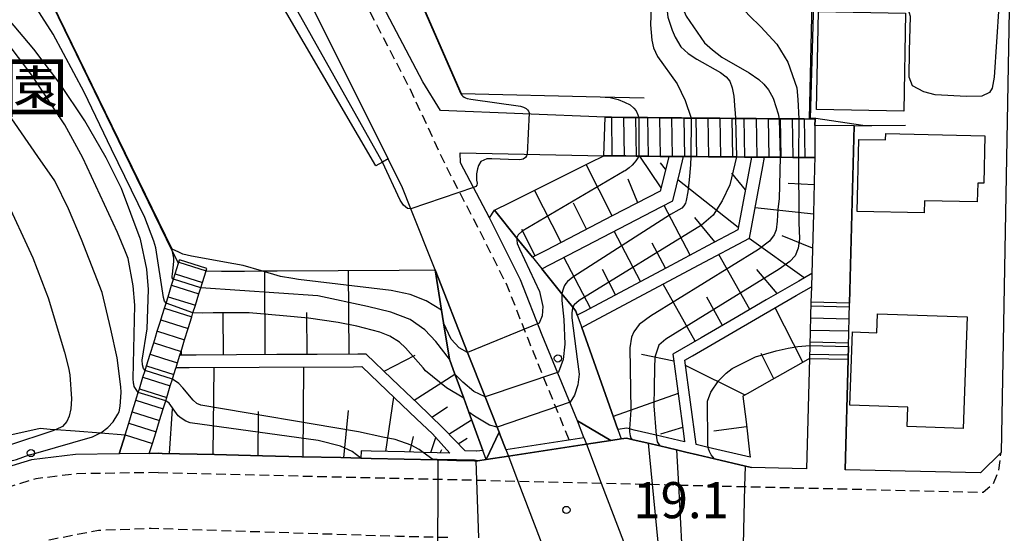
# Model space of a CAD drawing. Extents: x -28000 to -26000, y 94500 to 96000.
# Drawn here: x -26659 to -26557, y 94690 to 94743 of the extents above; entities that cross this region are included whole.
import ezdxf
from ezdxf.enums import TextEntityAlignment as Align

# ---------------------------------------------------------------- set-up
doc = ezdxf.new("R2010")
doc.units = 0
doc.linetypes.add('221300', pattern=[1.5, 1, -0.5])
for name, color, linetype in [('2101000', 7, 'Continuous'), ('2101001', 7, 'Continuous'), ('2213000', 7, '221300'), ('2214000', 3, 'Continuous'), ('2214110', 3, 'Continuous'), ('2214120', 3, 'Continuous'), ('2214990', 3, 'Continuous'), ('2219000', 1, 'Continuous'), ('3001000', 4, 'Continuous'), ('6101110', 6, 'Continuous'), ('6101120', 6, 'Continuous'), ('6101990', 6, 'Continuous'), ('6110000', 1, '611000'), ('6110110', 1, '611011'), ('6110120', 1, 'Continuous'), ('6110990', 1, 'Continuous'), ('7101000', 2, 'Continuous'), ('7101001', 8, 'Continuous'), ('7102000', 6, 'Continuous'), ('7102001', 8, 'Continuous'), ('7312000', 1, 'Continuous'), ('8162000', 3, 'Continuous')]:
    doc.layers.add(name, color=color, linetype=linetype)
doc.styles.add('PlotAnnotation', font='MS Gothic.ttf')
doc.linetypes.add('611000', pattern='A,1,[3,dmdr.shx,S=0.2,R=0,X=0,Y=0],1', length=2)
doc.linetypes.add('611011', pattern='A,1,[3,dmdr.shx,S=0.2,R=0,X=0,Y=0],1', length=2)

# ---------------------------------------------------------------- blocks, each defined once
blk = doc.blocks.new('611099')
at = {"layer": '6110990'}
blk.add_circle((0, 0), 0.15, dxfattribs=at)
blk = doc.blocks.new('731200')
at = {"layer": '7312000'}
blk.add_circle((0, 0), 0.15, dxfattribs=at)

msp = doc.modelspace()

# ---------------------------------------------------------------- linework, layer by layer
at = {"layer": '2101000', "flags": 128}
for points in [[(-26555.46, 94783.53), (-26555.46, 94783.01), (-26555.46, 94782.5), (-26555.46, 94782.47), (-26555.47, 94781.32), (-26555.47, 94781.22), (-26555.47, 94781.02), (-26555.48, 94779.97), (-26555.48, 94778.71), (-26555.49, 94777.46), (-26555.5, 94776.82), (-26555.5, 94776.21), (-26555.51, 94775.57), (-26555.51, 94774.96), (-26555.51, 94774.44), (-26555.93, 94751.71), (-26556.04, 94745.96), (-26556.91, 94698.13), (-26559.05, 94696.02), (-26573.08, 94696.35)], [(-26608.29, 94698.45), (-26608.86, 94699.94), (-26608.97, 94700.23), (-26609.19, 94700.76), (-26610.43, 94703.92), (-26612.25, 94708.52), (-26615.63, 94717.08), (-26618.14, 94723.44), (-26618.99, 94725.6), (-26620.5, 94728.62), (-26631.45, 94750.57), (-26635.77, 94759.23), (-26635.92, 94759.6), (-26641.34, 94772.55), (-26641.61, 94773.2)], [(-26597.98, 94732.92), (-26615.07, 94733.63), (-26616.91, 94736.62), (-26621.35, 94745.12), (-26628.72, 94759.3), (-26631.4, 94764.69), (-26633.79, 94769.7), (-26632.94, 94769.78), (-26631.67, 94768.97), (-26630.33, 94766.67)], [(-26576.2, 94732.74), (-26577.33, 94732.75), (-26577.89, 94732.75), (-26578.58, 94732.76), (-26579.83, 94732.77), (-26579.94, 94732.77), (-26580.12, 94732.77), (-26581.08, 94732.78), (-26582.33, 94732.79), (-26583.58, 94732.8), (-26584.45, 94732.81), (-26584.83, 94732.81), (-26586.08, 94732.82), (-26587.33, 94732.83), (-26588.58, 94732.84), (-26589.07, 94732.84), (-26589.83, 94732.85), (-26590.06, 94732.86), (-26591.08, 94732.86), (-26592.33, 94732.88), (-26593.58, 94732.89), (-26594.47, 94732.9), (-26594.83, 94732.9), (-26596.08, 94732.91), (-26597.33, 94732.92), (-26597.98, 94732.92)], [(-26573.08, 94696.35), (-26572.78, 94707.82), (-26572.75, 94709.14), (-26572.63, 94713.63), (-26572.15, 94732.05), (-26572.19, 94732.05), (-26576.21, 94732.06), (-26576.2, 94732.74)], [(-26600.2, 94699.69), (-26600.86, 94701.43), (-26604.52, 94710.3), (-26606.77, 94716.07), (-26609.99, 94722.49), (-26612.97, 94728.2), (-26613.01, 94729.23), (-26598.12, 94728.92)], [(-26576.23, 94728.74), (-26577.26, 94728.74), (-26577.92, 94728.75), (-26578.51, 94728.76), (-26579.76, 94728.77), (-26579.84, 94728.77), (-26581.01, 94728.78), (-26581.44, 94728.78), (-26582.26, 94728.79), (-26582.8, 94728.79), (-26583.51, 94728.8), (-26584.35, 94728.81), (-26584.76, 94728.81), (-26586.01, 94728.82), (-26587.26, 94728.83), (-26588.51, 94728.84), (-26589.1, 94728.84), (-26589.76, 94728.85), (-26589.84, 94728.85), (-26591.02, 94728.86), (-26591.39, 94728.87), (-26592.27, 94728.87), (-26593.52, 94728.89), (-26594.5, 94728.9), (-26594.77, 94728.9), (-26595.84, 94728.91), (-26596.02, 94728.91), (-26597.27, 94728.92), (-26598.12, 94728.92)], [(-26576.23, 94728.74), (-26576.26, 94727.71), (-26576.38, 94722.95), (-26576.55, 94716.69), (-26576.58, 94715.34), (-26576.64, 94713.74), (-26576.74, 94709.24), (-26576.78, 94707.89), (-26577.08, 94696.45), (-26578.58, 94696.48), (-26582.81, 94696.58)], [(-26645.27, 94698.04), (-26644.34, 94698.05), (-26643.93, 94698.04), (-26638.51, 94697.91), (-26633.52, 94697.79), (-26629.44, 94697.7), (-26625.41, 94697.6), (-26623.32, 94697.55), (-26622.26, 94697.52), (-26618.83, 94697.44), (-26615.41, 94697.36), (-26615.3, 94697.36), (-26613.4, 94697.31), (-26611.53, 94697.27), (-26611.35, 94697.26), (-26611.31, 94697.26), (-26611.19, 94697.26), (-26610.32, 94697.39), (-26608.02, 94697.75), (-26599.93, 94698.99), (-26597.4, 94699.38), (-26596.32, 94699.55), (-26595.78, 94699.63), (-26595.2, 94699.49), (-26593.52, 94699.1), (-26592.32, 94698.81), (-26590.57, 94698.4), (-26589.61, 94698.18), (-26588.39, 94697.89), (-26586.64, 94697.48), (-26583.42, 94696.72), (-26582.81, 94696.58)], [(-26648.4, 94697.99), (-26652.92, 94697.93), (-26657.48, 94697.36), (-26660.34, 94696.49), (-26662.14, 94695.94), (-26664, 94695.15), (-26667.05, 94693.14), (-26671.03, 94689.85), (-26674, 94686.68), (-26677.03, 94682.74), (-26678.53, 94680.58), (-26679.26, 94679.52), (-26681.39, 94676.07), (-26683.42, 94672.76), (-26700.86, 94640.99), (-26703.96, 94640.2), (-26704.9, 94640.69)]]:
    msp.add_lwpolyline(points, dxfattribs=at)
at = {"layer": '2101001', "flags": 128}
for points in [[(-26600.2, 94699.69), (-26599.93, 94698.99), (-26598.38, 94694.96), (-26596.08, 94688.9), (-26595.15, 94686.45), (-26594.86, 94685.69)], [(-26645.27, 94698.04), (-26648.4, 94697.99)], [(-26608.29, 94698.45), (-26608.02, 94697.75), (-26607.04, 94695.16), (-26604.73, 94689.11), (-26603.53, 94685.97), (-26603.23, 94685.18)]]:
    msp.add_lwpolyline(points, dxfattribs=at)
at = {"layer": '2213000', "flags": 128}
for points in [[(-26601.72, 94699.46), (-26605.91, 94709.75), (-26608.14, 94715.46), (-26611.33, 94721.81), (-26614.46, 94727.81), (-26618.22, 94735.88), (-26622.68, 94744.43), (-26630.06, 94758.62), (-26632.75, 94764.03), (-26635.17, 94769.12), (-26637.54, 94774.78), (-26636.16, 94775.36), (-26633.79, 94769.7)], [(-26644.34, 94696.05), (-26615.31, 94695.36), (-26611.28, 94695.27), (-26610.14, 94695.24), (-26607.04, 94695.16), (-26598.38, 94694.96), (-26593.69, 94694.84), (-26593.09, 94694.83), (-26590.38, 94694.76), (-26583.48, 94694.6), (-26558.77, 94694.01), (-26557.73, 94694.87), (-26557.14, 94696.25), (-26556.91, 94698.13)], [(-26644.34, 94696.05), (-26648.37, 94695.99), (-26652.78, 94695.93), (-26657.06, 94695.4), (-26659.75, 94694.58), (-26661.45, 94694.06), (-26663.05, 94693.38), (-26665.86, 94691.53), (-26669.6, 94688.37), (-26672.47, 94685.38), (-26675.41, 94681.56), (-26676.88, 94679.44), (-26677.59, 94678.43), (-26681.69, 94671.75), (-26698.73, 94640.71), (-26700.09, 94639.34), (-26701.13, 94639.11), (-26702.2, 94639.1), (-26702.92, 94639.25), (-26703.96, 94640.2)], [(-26674.44, 94663.65), (-26675.68, 94664.52), (-26676.26, 94665.39), (-26676.56, 94666.26), (-26676.67, 94667.3), (-26676.45, 94668.12), (-26669.85, 94679.74), (-26666.57, 94683.28), (-26663.28, 94685.71), (-26659.65, 94687.8), (-26655.49, 94689.12), (-26650.54, 94690.06), (-26645.09, 94690.28), (-26619.6, 94689.46), (-26614, 94689.33)]]:
    msp.add_lwpolyline(points, dxfattribs=at)
at = {"layer": '2214000', "flags": 128}
for points in [[(-26597.98, 94732.92), (-26597.33, 94732.92), (-26596.08, 94732.91), (-26594.83, 94732.9), (-26594.47, 94732.9), (-26593.58, 94732.89), (-26592.33, 94732.88), (-26591.08, 94732.86), (-26590.06, 94732.86), (-26589.83, 94732.85), (-26589.07, 94732.84), (-26588.58, 94732.84), (-26587.33, 94732.83), (-26586.08, 94732.82), (-26584.83, 94732.81), (-26584.45, 94732.81), (-26583.58, 94732.8), (-26582.33, 94732.79), (-26581.08, 94732.78), (-26580.12, 94732.77), (-26579.94, 94732.77), (-26579.83, 94732.77), (-26578.58, 94732.76), (-26577.89, 94732.75), (-26577.33, 94732.75), (-26576.2, 94732.74)], [(-26598.12, 94728.92), (-26597.27, 94728.92), (-26596.02, 94728.91), (-26595.84, 94728.91), (-26594.77, 94728.9), (-26594.5, 94728.9), (-26593.52, 94728.89), (-26592.27, 94728.87), (-26591.39, 94728.87), (-26591.02, 94728.86), (-26589.84, 94728.85), (-26589.76, 94728.85), (-26589.1, 94728.84), (-26588.51, 94728.84), (-26587.26, 94728.83), (-26586.01, 94728.82), (-26584.76, 94728.81), (-26584.35, 94728.81), (-26583.51, 94728.8), (-26582.8, 94728.79), (-26582.26, 94728.79), (-26581.44, 94728.78), (-26581.01, 94728.78), (-26579.84, 94728.77), (-26579.76, 94728.77), (-26578.51, 94728.76), (-26577.92, 94728.75), (-26577.26, 94728.74), (-26576.23, 94728.74)], [(-26648.4, 94697.99), (-26647.78, 94699.98), (-26647.41, 94701.17), (-26647.04, 94702.36), (-26646.67, 94703.56), (-26646.59, 94703.81), (-26646.42, 94704.35), (-26646.3, 94704.75), (-26645.93, 94705.94), (-26645.71, 94706.64), (-26645.55, 94707.14), (-26645.18, 94708.33), (-26644.81, 94709.53), (-26644.63, 94710.1), (-26644.44, 94710.72), (-26644.12, 94711.76), (-26644.08, 94711.88), (-26644.07, 94711.91), (-26643.7, 94713.11), (-26643.53, 94713.64), (-26643.33, 94714.3), (-26642.96, 94715.49), (-26642.77, 94716.11), (-26642.59, 94716.69), (-26642.25, 94717.77), (-26642.22, 94717.88), (-26642.14, 94718.12)], [(-26645.27, 94698.04), (-26644.94, 94699.08), (-26644.57, 94700.27), (-26644.2, 94701.47), (-26643.83, 94702.66), (-26643.57, 94703.51), (-26643.46, 94703.85), (-26643.09, 94705.05), (-26642.87, 94705.74), (-26642.72, 94706.24), (-26642.52, 94706.88), (-26642.5, 94706.94), (-26642.35, 94707.44), (-26642.1, 94708.24), (-26641.98, 94708.63), (-26641.61, 94709.82), (-26641.24, 94711.02), (-26640.87, 94712.21), (-26640.74, 94712.63), (-26640.49, 94713.41), (-26640.12, 94714.6), (-26639.93, 94715.22), (-26639.75, 94715.79), (-26639.38, 94716.99), (-26639.3, 94717.24)], [(-26576.64, 94713.74), (-26576.74, 94709.24), (-26576.78, 94707.89)], [(-26572.78, 94707.82), (-26572.75, 94709.14), (-26572.63, 94713.63)]]:
    msp.add_lwpolyline(points, dxfattribs=at)
at = {"layer": '2214110', "flags": 128}
for points in [[(-26576.2, 94732.74), (-26576.21, 94732.06), (-26576.23, 94728.74)], [(-26576.78, 94707.89), (-26572.78, 94707.82)], [(-26645.27, 94698.04), (-26648.4, 94697.99)]]:
    msp.add_lwpolyline(points, dxfattribs=at)
at = {"layer": '2214120', "flags": 128}
for points in [[(-26598.12, 94728.92), (-26597.98, 94732.92)], [(-26639.3, 94717.24), (-26642.14, 94718.12)], [(-26572.63, 94713.63), (-26576.64, 94713.74)]]:
    msp.add_lwpolyline(points, dxfattribs=at)
at = {"layer": '2214990', "flags": 128}
for points in [[(-26597.33, 94732.92), (-26597.27, 94728.92)], [(-26596.08, 94732.91), (-26596.02, 94728.91)], [(-26594.83, 94732.9), (-26594.77, 94728.9)], [(-26593.58, 94732.89), (-26593.52, 94728.89)], [(-26592.33, 94732.88), (-26592.27, 94728.87)], [(-26591.08, 94732.86), (-26591.02, 94728.86)], [(-26589.83, 94732.85), (-26589.76, 94728.85)], [(-26588.58, 94732.84), (-26588.51, 94728.84)], [(-26587.33, 94732.83), (-26587.26, 94728.83)], [(-26586.08, 94732.82), (-26586.01, 94728.82)], [(-26584.83, 94732.81), (-26584.76, 94728.81)], [(-26583.58, 94732.8), (-26583.51, 94728.8)], [(-26582.33, 94732.79), (-26582.26, 94728.79)], [(-26581.08, 94732.78), (-26581.01, 94728.78)], [(-26579.83, 94732.77), (-26579.76, 94728.77)], [(-26578.58, 94732.76), (-26578.51, 94728.76)], [(-26577.33, 94732.75), (-26577.26, 94728.74)], [(-26642.22, 94717.88), (-26639.38, 94716.99)], [(-26642.59, 94716.69), (-26639.75, 94715.79)], [(-26642.96, 94715.49), (-26640.12, 94714.6)], [(-26643.33, 94714.3), (-26640.49, 94713.41)], [(-26572.64, 94713.22), (-26576.65, 94713.31)], [(-26643.7, 94713.11), (-26640.87, 94712.21)], [(-26644.07, 94711.91), (-26641.24, 94711.02)], [(-26572.67, 94711.97), (-26576.68, 94712.06)], [(-26644.44, 94710.72), (-26644.42, 94710.71), (-26641.61, 94709.82)], [(-26572.7, 94710.72), (-26576.71, 94710.81)], [(-26644.81, 94709.53), (-26644.77, 94709.51), (-26641.98, 94708.63)], [(-26572.73, 94709.47), (-26576.74, 94709.57)], [(-26645.18, 94708.33), (-26643.8, 94707.9), (-26642.35, 94707.44)], [(-26572.76, 94708.22), (-26576.77, 94708.32)], [(-26645.55, 94707.14), (-26642.72, 94706.24)], [(-26645.93, 94705.94), (-26643.09, 94705.05)], [(-26646.3, 94704.75), (-26643.46, 94703.85)], [(-26646.67, 94703.56), (-26643.83, 94702.66)], [(-26647.04, 94702.36), (-26644.2, 94701.47)], [(-26647.41, 94701.17), (-26644.57, 94700.27)], [(-26647.78, 94699.97), (-26644.94, 94699.08)]]:
    msp.add_lwpolyline(points, dxfattribs=at)
at = {"layer": '2219000', "flags": 128}
msp.add_lwpolyline([(-26597.4, 94699.38), (-26599.93, 94698.99), (-26608.02, 94697.75), (-26610.32, 94697.39), (-26608.97, 94700.23), (-26608.86, 94699.94), (-26608.29, 94698.45), (-26600.2, 94699.69), (-26600.86, 94701.43), (-26597.4, 94699.38)], dxfattribs=at)
at = {"layer": '3001000', "flags": 128}
for points in [[(-26567, 94733.57), (-26576.04, 94733.74), (-26575.84, 94743.91), (-26566.81, 94743.74), (-26567, 94733.57)], [(-26571.82, 94723.15), (-26571.66, 94730.63), (-26568.88, 94730.57), (-26568.87, 94731.24), (-26558.58, 94731.01), (-26558.69, 94726.08), (-26559.33, 94726.09), (-26559.37, 94724.14), (-26564.84, 94724.26), (-26564.87, 94723), (-26571.82, 94723.15)], [(-26572.59, 94703.05), (-26572.32, 94710.64), (-26569.81, 94710.55), (-26569.74, 94712.53), (-26560.43, 94712.2), (-26560.84, 94700.63), (-26566.65, 94700.84), (-26566.58, 94702.84), (-26572.59, 94703.05)]]:
    msp.add_lwpolyline(points, close=True, dxfattribs=at)
at = {"layer": '6101110', "flags": 128}
for points in [[(-26591.39, 94728.87), (-26591.77, 94727.29), (-26592.26, 94725.27), (-26597.25, 94722.69), (-26604.08, 94719.14), (-26605.53, 94718.39)], [(-26582.8, 94728.79), (-26583.08, 94727.29), (-26583.97, 94722.52), (-26584.21, 94721.26), (-26587.36, 94719.59), (-26591.63, 94717.31), (-26595.91, 94715.03), (-26600.19, 94712.75), (-26600.87, 94712.39)], [(-26576.23, 94728.74), (-26576.26, 94727.71), (-26576.38, 94722.95), (-26576.55, 94716.71), (-26577.89, 94715.93), (-26581.27, 94713.97), (-26584.64, 94712.01), (-26588.01, 94710.04), (-26590.96, 94708.33), (-26590.89, 94707.84), (-26590.38, 94703.97), (-26589.86, 94700.1), (-26589.75, 94699.24)], [(-26612.51, 94698.29), (-26614.67, 94700.55), (-26614.82, 94700.69), (-26617.46, 94703.24), (-26618.01, 94703.77), (-26620.1, 94705.79), (-26622.76, 94708.34), (-26623.65, 94708.34), (-26627.84, 94708.31), (-26632.03, 94708.29), (-26636.22, 94708.27), (-26640.41, 94708.25), (-26642.1, 94708.24)], [(-26576.78, 94707.89), (-26577.69, 94707.38), (-26580.7, 94705.66), (-26583.23, 94704.22), (-26583.68, 94703.97), (-26583.36, 94701.3), (-26583, 94698.16), (-26582.99, 94698.13), (-26582.93, 94697.64)], [(-26614.09, 94698.08), (-26615.39, 94698.11), (-26616.85, 94698.14), (-26618.81, 94698.19), (-26622.24, 94698.27), (-26623.3, 94698.3), (-26623.32, 94697.55), (-26625.41, 94697.6), (-26629.44, 94697.7), (-26633.52, 94697.79), (-26638.51, 94697.91), (-26643.93, 94698.04), (-26644.34, 94698.05), (-26645.27, 94698.04)]]:
    msp.add_lwpolyline(points, dxfattribs=at)
at = {"layer": '6101120', "flags": 128}
for points in [[(-26605.53, 94718.39), (-26607.13, 94720.37), (-26609.47, 94723.28), (-26607.84, 94724.09), (-26599.53, 94728.22), (-26598.12, 94728.92), (-26597.27, 94728.92), (-26596.02, 94728.91), (-26595.84, 94728.91), (-26594.77, 94728.9), (-26594.5, 94728.9), (-26593.52, 94728.89), (-26592.27, 94728.87), (-26591.39, 94728.87)], [(-26600.87, 94712.39), (-26601.01, 94712.81), (-26601.33, 94713.21), (-26602.46, 94714.6), (-26604.56, 94717.2), (-26599.08, 94720.04), (-26592.16, 94723.63), (-26590.96, 94724.25), (-26590.2, 94727.38), (-26589.84, 94728.85), (-26589.76, 94728.85), (-26589.1, 94728.84), (-26588.51, 94728.84), (-26587.26, 94728.83), (-26586.01, 94728.82), (-26584.76, 94728.81), (-26584.35, 94728.81), (-26583.51, 94728.8), (-26582.8, 94728.79)], [(-26589.75, 94699.24), (-26592.68, 94699.93), (-26594.97, 94700.46), (-26595.47, 94700.58), (-26595.73, 94700.65), (-26596.66, 94700.51), (-26597.12, 94701.81), (-26600.41, 94711.11), (-26599.7, 94711.49), (-26588.22, 94717.6), (-26583.01, 94720.38), (-26581.62, 94727.8), (-26581.44, 94728.78), (-26581.01, 94728.78), (-26579.84, 94728.77), (-26579.76, 94728.77), (-26578.51, 94728.76), (-26577.92, 94728.75), (-26577.26, 94728.74), (-26576.23, 94728.74)], [(-26642.1, 94708.24), (-26641.98, 94708.63), (-26641.61, 94709.82), (-26641.24, 94711.02), (-26640.87, 94712.21), (-26640.74, 94712.63), (-26640.49, 94713.41), (-26640.12, 94714.6), (-26639.93, 94715.22), (-26639.75, 94715.79), (-26639.38, 94716.99), (-26637.78, 94716.96), (-26635.38, 94716.97), (-26633.63, 94716.98), (-26632.02, 94716.99), (-26619.36, 94717.06), (-26615.63, 94717.08), (-26614.95, 94712.91), (-26614.74, 94711.59), (-26614.13, 94707.82), (-26613.57, 94706.28), (-26613.54, 94706.19), (-26612.65, 94703.76), (-26612.13, 94702.33), (-26610.8, 94698.71), (-26610.67, 94698.35), (-26611.29, 94698.26), (-26611.31, 94698.26), (-26612.51, 94698.29)], [(-26582.93, 94697.64), (-26587.29, 94698.66), (-26588.54, 94698.95), (-26588.54, 94698.99), (-26589.7, 94707.71), (-26588.92, 94708.17), (-26578.17, 94714.42), (-26576.58, 94715.34), (-26576.64, 94713.74), (-26576.74, 94709.24), (-26576.78, 94707.89)], [(-26645.27, 94698.04), (-26644.94, 94699.08), (-26644.57, 94700.27), (-26644.2, 94701.47), (-26643.83, 94702.66), (-26643.57, 94703.51), (-26643.46, 94703.85), (-26643.09, 94705.05), (-26642.87, 94705.74), (-26642.72, 94706.24), (-26642.52, 94706.88), (-26642.5, 94706.94), (-26641.15, 94706.95), (-26633.89, 94706.99), (-26624.09, 94707.04), (-26623.23, 94707.05), (-26620.6, 94704.54), (-26617.54, 94701.64), (-26615.89, 94700.07), (-26614.09, 94698.08)]]:
    msp.add_lwpolyline(points, dxfattribs=at)
at = {"layer": '6101990', "flags": 128}
for points in [[(-26592.18, 94725.61), (-26594.38, 94728.9)], [(-26597.25, 94722.69), (-26599.95, 94728.01)], [(-26591.71, 94727.53), (-26592.24, 94728.2)], [(-26594.6, 94724.06), (-26595.59, 94726.49)], [(-26583.43, 94725.4), (-26584.84, 94727.11)], [(-26584.17, 94721.47), (-26590.43, 94726.44)], [(-26576.31, 94725.9), (-26578.99, 94726.05)], [(-26602.55, 94719.94), (-26605.3, 94725.35)], [(-26599.9, 94721.31), (-26601.27, 94724)], [(-26589.16, 94718.63), (-26591.87, 94723.78)], [(-26576.38, 94722.86), (-26582.42, 94723.51)], [(-26586.59, 94720), (-26588.68, 94722.53)], [(-26605.24, 94718.54), (-26606.63, 94721.27)], [(-26594.3, 94715.89), (-26597.04, 94721.1)], [(-26577.32, 94716.26), (-26583.05, 94720.36)], [(-26576.48, 94719.34), (-26579.6, 94720.62)], [(-26591.73, 94717.26), (-26593.09, 94719.85)], [(-26599.49, 94713.12), (-26602.26, 94718.39)], [(-26582.98, 94712.97), (-26586.17, 94718.7)], [(-26633.24, 94708.28), (-26633.29, 94716.98)], [(-26624.54, 94708.33), (-26624.59, 94717.03)], [(-26596.89, 94714.51), (-26598.27, 94717.13)], [(-26580.15, 94714.62), (-26582.25, 94717.14)], [(-26588.64, 94709.68), (-26591.95, 94715.62)], [(-26585.81, 94711.33), (-26587.43, 94714.24)], [(-26637.59, 94708.26), (-26637.61, 94712.61)], [(-26628.89, 94708.3), (-26628.92, 94712.66)], [(-26577.47, 94707.5), (-26580.34, 94713.16)], [(-26641.94, 94708.24), (-26641.94, 94708.75)], [(-26620.91, 94706.57), (-26617.69, 94708.25)], [(-26590.86, 94707.62), (-26594.2, 94708.29)], [(-26580.47, 94705.79), (-26581.78, 94708.4)], [(-26583.46, 94704.09), (-26589.63, 94707.17)], [(-26638.63, 94697.91), (-26638.55, 94706.96)], [(-26629.32, 94697.7), (-26629.23, 94707.01)], [(-26617.78, 94703.55), (-26613.57, 94706.28)], [(-26590.42, 94704.25), (-26597.14, 94701.87)], [(-26620.73, 94698.23), (-26619.9, 94703.88)], [(-26643.16, 94698.02), (-26642.86, 94702.68)], [(-26633.97, 94697.8), (-26633.93, 94702.4)], [(-26625.08, 94697.59), (-26624.59, 94702.49)], [(-26615.97, 94701.8), (-26614.34, 94702.87)], [(-26614.19, 94700.05), (-26611.83, 94701.52)], [(-26589.94, 94700.72), (-26592.25, 94700.03)], [(-26583.3, 94700.79), (-26586.72, 94700.34)], [(-26618.23, 94698.18), (-26617.86, 94699.81)], [(-26616.06, 94698.13), (-26615.54, 94699.68)], [(-26613.23, 94699.04), (-26612.29, 94699.63)], [(-26615.08, 94698.1), (-26614.92, 94698.46)]]:
    msp.add_lwpolyline(points, dxfattribs=at)
at = {"layer": '6110000', "flags": 128}
for points in [[(-26631.67, 94768.97), (-26630.33, 94766.67), (-26628.84, 94764.27), (-26625.36, 94758.69), (-26620.24, 94750.47), (-26617.72, 94746.43), (-26617.41, 94745.7), (-26612.91, 94735.41), (-26598.5, 94735.05), (-26593.94, 94734.94)], [(-26642.25, 94717.77), (-26642.85, 94719.01), (-26654.69, 94743.32), (-26658.29, 94750.71)], [(-26576.38, 94744.83), (-26576.71, 94732.75)], [(-26572.15, 94732.05), (-26572.63, 94713.63)], [(-26572.15, 94732.05), (-26571.26, 94732.06), (-26570.3, 94732.07), (-26566.81, 94732.09)], [(-26572.75, 94709.14), (-26572.78, 94707.82), (-26573.08, 94696.35)], [(-26582.81, 94696.58), (-26583.42, 94696.72), (-26586.64, 94697.48), (-26588.39, 94697.89), (-26589.61, 94698.18), (-26590.57, 94698.4), (-26592.32, 94698.81), (-26593.52, 94699.1), (-26595.2, 94699.49), (-26595.78, 94699.63), (-26596.32, 94699.55)], [(-26610.32, 94697.39), (-26611.19, 94697.26), (-26611.31, 94697.26), (-26611.35, 94697.26), (-26611.53, 94697.27), (-26613.4, 94697.31), (-26615.3, 94697.36), (-26615.41, 94697.36), (-26618.83, 94697.44), (-26622.26, 94697.52), (-26623.32, 94697.55)]]:
    msp.add_lwpolyline(points, dxfattribs=at)
at = {"layer": '6110110', "flags": 128}
for points in [[(-26621.76, 94727.88), (-26640.49, 94759.96), (-26644.71, 94756.87)], [(-26609.47, 94723.28), (-26607.13, 94720.37), (-26605.53, 94718.39), (-26604.56, 94717.2), (-26602.46, 94714.6), (-26601.33, 94713.21), (-26601.01, 94712.81), (-26600.87, 94712.39), (-26600.41, 94711.11), (-26597.12, 94701.81), (-26596.66, 94700.51), (-26596.32, 94699.55)], [(-26610.32, 94697.39), (-26610.67, 94698.35), (-26610.8, 94698.71), (-26612.13, 94702.33), (-26612.65, 94703.76), (-26613.54, 94706.19), (-26613.57, 94706.28), (-26614.13, 94707.82), (-26614.74, 94711.59), (-26614.95, 94712.91), (-26615.63, 94717.08)], [(-26678.53, 94680.58), (-26678.62, 94681.78), (-26676.81, 94684.76), (-26676.6, 94685.11), (-26674.35, 94688.81), (-26673.55, 94690.12), (-26673.52, 94690.16), (-26671.04, 94693.37), (-26669.62, 94694.63), (-26668.84, 94695.32), (-26667.05, 94696.36), (-26664.09, 94698.06), (-26662.19, 94698.97), (-26661.43, 94699.28), (-26660.9, 94699.49), (-26659.84, 94699.92), (-26656.6, 94700.66), (-26655.54, 94700.57), (-26654.95, 94700.53), (-26652.96, 94700.38), (-26650.29, 94700.17), (-26647.78, 94699.98)]]:
    msp.add_lwpolyline(points, dxfattribs=at)
at = {"layer": '6110120', "flags": 128}
for points in [[(-26644.71, 94756.87), (-26644.56, 94757.19), (-26644.05, 94758.33), (-26643.54, 94759.47), (-26643.03, 94760.61), (-26642.52, 94761.75), (-26642.01, 94762.89), (-26641.97, 94762.97), (-26641.49, 94764.03), (-26640.98, 94765.17), (-26640.84, 94765.49), (-26635.92, 94759.6), (-26635.77, 94759.23), (-26631.45, 94750.57), (-26620.5, 94728.62), (-26621.09, 94728.28), (-26621.76, 94727.88)], [(-26596.32, 94699.55), (-26597.4, 94699.38), (-26600.86, 94701.43), (-26604.52, 94710.3), (-26606.77, 94716.07), (-26609.99, 94722.49), (-26609.47, 94723.28)], [(-26615.63, 94717.08), (-26612.25, 94708.52), (-26610.43, 94703.92), (-26609.19, 94700.76), (-26608.97, 94700.23), (-26610.32, 94697.39)], [(-26647.78, 94699.98), (-26648.4, 94697.99), (-26652.92, 94697.93), (-26657.48, 94697.36), (-26660.34, 94696.49), (-26662.14, 94695.94), (-26664, 94695.15), (-26667.05, 94693.14), (-26671.03, 94689.85), (-26674, 94686.68), (-26677.03, 94682.74), (-26678.53, 94680.58)]]:
    msp.add_lwpolyline(points, dxfattribs=at)
at = {"layer": '7101000', "flags": 128}
for points in [[(-26645.71, 94706.64), (-26645.87, 94706.86), (-26645.99, 94707.22), (-26646, 94707.72), (-26645.48, 94710.98), (-26645.34, 94715.05), (-26645.52, 94717.16), (-26646.19, 94720.27), (-26646.21, 94720.35), (-26648.16, 94725.54), (-26649.73, 94728.7), (-26651.95, 94732.54), (-26654.55, 94736.43), (-26657.25, 94740.01), (-26668.21, 94753.01)], [(-26590.33, 94745.26), (-26590.2, 94744.86), (-26589.59, 94743.42), (-26587.66, 94740.65), (-26586.86, 94739.94), (-26585.89, 94739.18), (-26583.05, 94737.54), (-26582.02, 94736.84), (-26581.52, 94736.37), (-26581.02, 94735.78), (-26580.57, 94734.99), (-26580.5, 94734.81), (-26580.04, 94733.3), (-26579.94, 94732.77)], [(-26595.47, 94700.58), (-26595.45, 94700.27), (-26595.37, 94699.86), (-26595.3, 94699.66), (-26595.13, 94699.48)], [(-26615.84, 94697.42), (-26616.85, 94698.14)]]:
    msp.add_lwpolyline(points, dxfattribs=at)
at = {"layer": '7101001', "flags": 128}
for points in [[(-26579.94, 94732.77), (-26579.84, 94728.77), (-26579.93, 94724.47), (-26580.07, 94723.39), (-26580.12, 94722.13), (-26580.23, 94721.23), (-26580.45, 94720.71), (-26580.94, 94720.06), (-26582.06, 94719.21), (-26593.26, 94712.27), (-26594.46, 94711.42), (-26595.02, 94710.65), (-26595.25, 94710.11), (-26595.43, 94708.99), (-26595.31, 94702.52), (-26595.47, 94700.58)], [(-26616.85, 94698.14), (-26617.29, 94698.46), (-26618.11, 94698.89), (-26619.75, 94699.47), (-26621.04, 94699.74), (-26623.58, 94700.28), (-26639.91, 94703.05), (-26640.34, 94703.23), (-26640.71, 94703.55), (-26641.8, 94704.86), (-26642.2, 94705.3), (-26642.87, 94705.74), (-26645.71, 94706.64)], [(-26595.13, 94699.48), (-26593.52, 94699.1), (-26593.09, 94694.83), (-26592.5, 94688.81), (-26592.28, 94686.62), (-26592.32, 94685.5), (-26592.19, 94684.53), (-26586.16, 94668.36), (-26583.66, 94661.21), (-26583.31, 94660.26), (-26581.9, 94655.4), (-26581.07, 94653.11), (-26580.72, 94652.38), (-26579.85, 94651.28)], [(-26611.08, 94689.26), (-26611.28, 94695.27), (-26611.35, 94697.26), (-26611.35, 94697.31), (-26611.53, 94697.32), (-26613.4, 94697.36), (-26615.41, 94697.41), (-26615.84, 94697.42)]]:
    msp.add_lwpolyline(points, dxfattribs=at)
at = {"layer": '7102000', "flags": 128}
for points in [[(-26587.63, 94753.43), (-26586.79, 94749.2), (-26586.38, 94748.37), (-26586.05, 94747.67), (-26584.66, 94745.34), (-26583.03, 94743.49), (-26581.84, 94742.33), (-26580.17, 94740.5), (-26579.04, 94738.64), (-26578.11, 94735.97), (-26577.98, 94734.78), (-26577.89, 94732.75)], [(-26556.04, 94745.96), (-26556.44, 94745.89), (-26556.77, 94745.73), (-26556.97, 94745.53), (-26557.07, 94745.32), (-26557.11, 94745.03), (-26557.15, 94744.42), (-26557.62, 94737.1), (-26557.84, 94735.93), (-26558.1, 94735.5), (-26558.9, 94735.13), (-26560.5, 94735.08), (-26563.76, 94735.24), (-26564.93, 94735.56), (-26566.11, 94736.2), (-26566.44, 94737.08), (-26566.39, 94739.82), (-26566.29, 94743.4), (-26566.5, 94744.07), (-26567.03, 94744.35), (-26572, 94744.43), (-26572.82, 94744.73), (-26575.47, 94745.92)], [(-26643.53, 94713.64), (-26643.71, 94713.84), (-26643.81, 94714.22), (-26644.6, 94719.36), (-26644.8, 94720.07), (-26645.75, 94722.54), (-26649.2, 94729.62), (-26652.04, 94735.54), (-26655.26, 94741.56), (-26657.6, 94745.27)], [(-26593.09, 94745.54), (-26593.19, 94744.4), (-26593.26, 94742.51), (-26593.13, 94740.94), (-26592.98, 94740.12), (-26592.54, 94739.25), (-26590.5, 94736.41), (-26589.68, 94734.67), (-26589.07, 94732.84)], [(-26591.67, 94744.88), (-26591.63, 94744.58), (-26591.46, 94743.33), (-26591.04, 94741.98), (-26590.71, 94741.23), (-26590.12, 94740.22), (-26589.37, 94739.55), (-26588.48, 94738.97), (-26586.01, 94737.58), (-26585.42, 94737.12), (-26585.05, 94736.66), (-26584.79, 94735.99), (-26584.63, 94735.11), (-26584.51, 94733.69), (-26584.48, 94733.39), (-26584.45, 94732.81)], [(-26646.42, 94704.35), (-26646.85, 94705), (-26646.89, 94705.22), (-26646.91, 94705.34), (-26646.95, 94705.83), (-26646.77, 94713.41), (-26646.96, 94715.43), (-26647.47, 94718.27), (-26647.75, 94718.96), (-26648.57, 94720.95), (-26652.17, 94728.73), (-26654.03, 94732.13), (-26657.47, 94737.28), (-26660.24, 94740.95), (-26663.15, 94744.32)], [(-26656.83, 94728.85), (-26660.24, 94733.76), (-26665.44, 94740.9), (-26667.57, 94743.41)], [(-26612.94, 94735.36), (-26612.84, 94735.23), (-26612.74, 94735.13), (-26612.61, 94735.02), (-26612.47, 94734.95), (-26612.28, 94734.88), (-26611.93, 94734.8), (-26606.75, 94734.07), (-26606.45, 94733.98), (-26606.19, 94733.84), (-26606.04, 94733.71), (-26605.92, 94733.55), (-26605.87, 94733.38)], [(-26598.5, 94735.05), (-26597.45, 94734.97), (-26596.64, 94734.77), (-26595.98, 94734.51), (-26595.4, 94734.21), (-26595.01, 94733.88), (-26594.77, 94733.58), (-26594.58, 94733.19), (-26594.47, 94732.9)], [(-26571.26, 94732.06), (-26576.11, 94732.81)], [(-26650.29, 94700.17), (-26649.57, 94700.73), (-26649.02, 94701.31), (-26648.52, 94702.11), (-26648.4, 94702.36), (-26648.29, 94702.95), (-26648.2, 94704.37), (-26648.2, 94704.4), (-26648.22, 94704.94), (-26648.62, 94707.97), (-26649.27, 94710.94), (-26650.17, 94714.75), (-26652.32, 94720.24), (-26653.66, 94723.43), (-26655.08, 94726.33), (-26656.83, 94728.85)], [(-26606.06, 94729.09), (-26606.13, 94728.92), (-26606.24, 94728.76), (-26606.47, 94728.58), (-26606.84, 94728.52), (-26608.01, 94728.54), (-26609.72, 94728.6), (-26610.26, 94728.6), (-26610.57, 94728.48), (-26610.87, 94728.32), (-26611.11, 94727.93), (-26611.23, 94727.59), (-26611.32, 94727.06), (-26611.34, 94726.4), (-26611.26, 94726.1), (-26611.3, 94725.88), (-26611.41, 94725.74), (-26611.63, 94725.63)], [(-26618.14, 94723.44), (-26618.49, 94723.47), (-26618.91, 94723.81), (-26619.25, 94724.32), (-26621.09, 94728.28)], [(-26660.29, 94724.72), (-26657.35, 94718.33), (-26656.01, 94714.82)], [(-26633.63, 94716.98), (-26635.55, 94717.55), (-26636.51, 94717.7), (-26640.91, 94718.5), (-26641.78, 94718.73), (-26642.22, 94718.91), (-26642.9, 94719.23)], [(-26642.77, 94716.11), (-26642.84, 94716.16), (-26642.89, 94716.27), (-26642.89, 94716.43), (-26642.86, 94716.64), (-26642.73, 94717.96), (-26642.73, 94718.31), (-26642.78, 94718.64), (-26642.85, 94719.01)], [(-26656.01, 94714.82), (-26655.77, 94714.2), (-26654.08, 94708.54), (-26653.67, 94706.93), (-26653.52, 94706.21), (-26653.35, 94703.7), (-26653.42, 94702.68), (-26653.57, 94701.89), (-26653.84, 94701.34), (-26654.28, 94700.82), (-26654.95, 94700.53)], [(-26592.68, 94699.93), (-26592.66, 94699.69), (-26592.57, 94699.25), (-26592.32, 94698.81)], [(-26586.64, 94697.48), (-26586.97, 94697.89), (-26587.16, 94698.23), (-26587.27, 94698.53), (-26587.29, 94698.66)]]:
    msp.add_lwpolyline(points, dxfattribs=at)
at = {"layer": '7102001', "flags": 128}
for points in [[(-26621.09, 94728.28), (-26638.49, 94759.25), (-26638.99, 94760.06), (-26639.49, 94760.62), (-26640, 94760.96), (-26640.55, 94761.14), (-26641.12, 94761.03), (-26644.71, 94756.87)], [(-26625.36, 94758.69), (-26625.37, 94758.6), (-26617.76, 94746.41), (-26617.46, 94745.68), (-26612.94, 94735.36)], [(-26642.85, 94719.01), (-26654.69, 94743.32), (-26658.29, 94750.71)], [(-26642.9, 94719.23), (-26654.65, 94743.35), (-26658.25, 94750.73)], [(-26620.24, 94750.47), (-26617.72, 94746.43), (-26617.41, 94745.7), (-26612.91, 94735.41), (-26598.5, 94735.05)], [(-26576.11, 94732.81), (-26576.78, 94732.81), (-26576.52, 94744.87)], [(-26584.45, 94732.81), (-26584.35, 94728.81), (-26585.05, 94725.92), (-26585.84, 94724.25), (-26586.78, 94722.78), (-26587.98, 94721.74), (-26600.69, 94713.91), (-26601.21, 94713.45), (-26601.33, 94713.21), (-26601.37, 94713.12), (-26601.42, 94712.63), (-26601.42, 94712.12), (-26600.87, 94707.81), (-26600.69, 94706.25), (-26600.8, 94705.17), (-26601.17, 94704.07), (-26601.6, 94703.35), (-26609.19, 94700.76), (-26609.97, 94700.97), (-26611.54, 94701.92), (-26612.13, 94702.33), (-26612.65, 94703.76), (-26614.44, 94704.86), (-26616.62, 94706.6), (-26616.85, 94706.91), (-26618.68, 94709), (-26619.33, 94709.6), (-26620.31, 94710.21), (-26621.35, 94710.63), (-26623.73, 94711.25), (-26625.69, 94711.62), (-26628.77, 94712.07), (-26631.37, 94712.31), (-26634.91, 94712.63), (-26638.64, 94712.63), (-26639.77, 94712.58), (-26640.74, 94712.63), (-26643.53, 94713.64)], [(-26589.07, 94732.84), (-26589.1, 94728.84), (-26589.12, 94728), (-26589.25, 94726.42), (-26589.4, 94725.19), (-26589.56, 94724.29), (-26589.66, 94724), (-26589.83, 94723.73), (-26590.04, 94723.5), (-26590.33, 94723.32), (-26591.19, 94722.85), (-26601.33, 94716.34), (-26601.88, 94715.89), (-26602.06, 94715.68), (-26602.19, 94715.48), (-26602.28, 94715.29), (-26602.35, 94715.07), (-26602.46, 94714.62), (-26602.46, 94714.6), (-26602.47, 94713.92), (-26602.25, 94711.94), (-26602.16, 94709.37), (-26602.35, 94707.78), (-26602.83, 94706.47), (-26610.43, 94703.92), (-26611.61, 94704.46), (-26612.73, 94705.43), (-26613.57, 94706.28), (-26614.13, 94707.82), (-26615.53, 94709.66), (-26616.69, 94710.88), (-26618.22, 94711.92), (-26620.21, 94712.7), (-26622.63, 94713.3), (-26627.8, 94714.39), (-26639.93, 94715.22), (-26642.77, 94716.11)], [(-26594.47, 94732.9), (-26594.5, 94728.9), (-26594.65, 94728.62), (-26594.8, 94728.41), (-26594.97, 94728.19), (-26595.19, 94727.94), (-26595.49, 94727.67), (-26595.92, 94727.38), (-26596, 94727.33), (-26606.6, 94721.11), (-26606.99, 94720.72), (-26607.13, 94720.45), (-26607.13, 94720.37), (-26607.13, 94720.18), (-26607.12, 94719.81), (-26606.88, 94719.28), (-26604.79, 94714.84), (-26604.46, 94713.3), (-26604.5, 94712.32), (-26604.84, 94711.56), (-26612.25, 94708.52), (-26613.12, 94708.99), (-26613.95, 94709.91), (-26614.74, 94711.59), (-26614.95, 94712.91), (-26616.55, 94713.89), (-26618.21, 94714.54), (-26620.19, 94714.96), (-26629.8, 94716.09), (-26630.39, 94716.19), (-26631.67, 94716.4), (-26633.63, 94716.98)], [(-26605.87, 94733.38), (-26606.06, 94729.09)], [(-26577.89, 94732.75), (-26577.92, 94728.75), (-26577.88, 94721.99), (-26577.83, 94720.32), (-26577.96, 94719.34), (-26578.28, 94718.54), (-26578.82, 94717.95), (-26579.94, 94717.17), (-26588.32, 94711.97), (-26591.68, 94709.9), (-26592.42, 94709.26), (-26592.83, 94708.02), (-26592.87, 94706.89), (-26592.91, 94704.92), (-26592.92, 94702.96), (-26592.68, 94699.93)], [(-26587.29, 94698.66), (-26587.33, 94698.96), (-26587.34, 94699.17), (-26587.36, 94703.46), (-26587.02, 94704.41), (-26586.21, 94705.58), (-26585.43, 94706.36), (-26584.82, 94706.86), (-26582.37, 94708.07), (-26580.23, 94708.67), (-26578.98, 94708.97), (-26577.98, 94709.14), (-26576.74, 94709.24), (-26572.75, 94709.14), (-26572.63, 94713.63), (-26572.46, 94720.09), (-26572.15, 94732.05), (-26571.26, 94732.06)], [(-26611.63, 94725.63), (-26618.14, 94723.44)], [(-26612.76, 94686.92), (-26615.33, 94687.36), (-26615.31, 94695.36), (-26615.3, 94697.36), (-26615.41, 94697.36), (-26618.83, 94697.44), (-26622.26, 94697.52), (-26623.32, 94697.55), (-26624.23, 94698.24), (-26625.43, 94698.8), (-26627.75, 94699.38), (-26641.04, 94701.21), (-26641.49, 94701.37), (-26641.96, 94701.68), (-26642.26, 94701.95), (-26643.21, 94703.24), (-26643.57, 94703.51), (-26646.42, 94704.35)], [(-26676.6, 94685.11), (-26676.19, 94685.16), (-26675.52, 94685.41), (-26674.34, 94687.09), (-26671.26, 94690.43), (-26665.5, 94694.62), (-26662.01, 94696.52), (-26660.38, 94697.11), (-26659.06, 94697.42), (-26657.75, 94697.88), (-26657.03, 94698.06), (-26651.16, 94699.75), (-26650.32, 94700.16), (-26650.29, 94700.17)], [(-26654.95, 94700.53), (-26655.27, 94700.39), (-26659.87, 94698.86), (-26661.19, 94698.09), (-26665.12, 94695.49), (-26670.66, 94691.6), (-26673.52, 94690.16)], [(-26592.32, 94698.81), (-26590.57, 94698.4), (-26590.38, 94694.76), (-26590.07, 94688.75), (-26589.97, 94686.75), (-26586.61, 94686.67)], [(-26580.71, 94686.53), (-26583.7, 94686.6), (-26583.64, 94688.6), (-26583.48, 94694.6), (-26583.42, 94696.72), (-26586.64, 94697.48)]]:
    msp.add_lwpolyline(points, dxfattribs=at)

# ---------------------------------------------------------------- block references
at = {"layer": '6110990', "xscale": 2.5, "yscale": 2.5, "zscale": 2.5}
for p in [(-26602.88, 94707.9), (-26657.55, 94698.08)]:
    msp.add_blockref('611099', p, dxfattribs=at)
at = {"layer": '7312000', "xscale": 2.5, "yscale": 2.5, "zscale": 2.5}
msp.add_blockref('731200', (-26602, 94692.17, 19.1), dxfattribs=at)

# ---------------------------------------------------------------- texts
at = {"layer": '7312000', "style": 'PlotAnnotation'}
msp.add_text('19.1', height=3.75, dxfattribs=at).set_placement((-26590.1, 94692.7), align=Align.MIDDLE)
at = {"layer": '8162000', "style": 'PlotAnnotation'}
msp.add_text('園', height=5, dxfattribs=at).set_placement((-26657.08, 94735.35), align=Align.MIDDLE)

doc.saveas('drawing.dxf')
